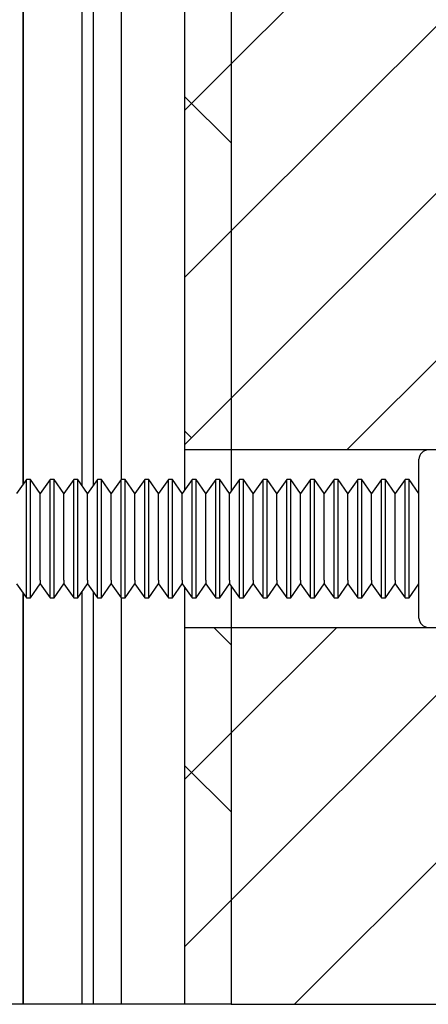
# Model space of a CAD drawing. Units: inches. Extents: x 0.1 to 33.9, y 0.1 to 21.9.
# Drawn here: x 24.6 to 25, y 17.2 to 18.3 of the extents above; entities that cross this region are included whole.
import ezdxf

# ---------------------------------------------------------------- set-up
doc = ezdxf.new("R2010")
doc.units = ezdxf.units.IN
doc.header["$MEASUREMENT"] = 0

# ---------------------------------------------------------------- blocks, each defined once
blk = doc.blocks.new('SW_HATCH_1')
at = {"color": 0, "linetype": 'Continuous', "lineweight": 18}
for p, q in [((-2.4203, 0.0546), (-1.186, 1.2889)), ((-2.4203, 0.2314), (-1.3628, 1.2889)), ((-2.4203, 0.4081), (-1.5395, 1.2889)), ((-2.2981, 0), (-1.0092, 1.2889)), ((-2.4695, 0.3589), (-2.4203, 0.4081)), ((-2.4203, 0.3245), (-2.4695, 0.3737)), ((-2.4695, 0.1822), (-2.4203, 0.2314)), ((-2.4695, 0.0054), (-2.4203, 0.0546)), ((-2.4621, 0.0128), (-2.4695, 0.0202)), ((-2.4203, -0.2058), (-2.4386, -0.1875)), ((-2.4203, -0.4757), (-2.132, -0.1875)), ((-2.4203, -0.299), (-2.3088, -0.1875)), ((-2.3536, -0.5859), (-1.9553, -0.1875)), ((-2.4695, -0.3482), (-2.4203, -0.299)), ((-2.4203, -0.3826), (-2.4695, -0.3334)), ((-2.4695, -0.525), (-2.4203, -0.4757))]:
    blk.add_line(p, q, dxfattribs=at)

msp = doc.modelspace()

# ---------------------------------------------------------------- linework, layer by layer
at = {"color": 7, "linetype": 'Continuous', "lineweight": 25}
for p, q in [((24.611173, 19.152245), (24.611173, 17.790318)), ((24.673795, 17.788795), (24.673795, 19.153768)), ((24.685541, 19.153147), (24.685541, 17.789416)), ((24.78196, 19.115721), (24.78196, 17.826842)), ((24.831173, 19.115721), (24.831173, 17.826842)), ((24.831173, 17.826842), (24.78196, 17.826842)), ((24.78196, 17.826842), (24.78196, 17.784302)), ((24.831173, 17.826842), (24.831173, 17.783177)), ((25.362784, 17.826842), (24.831173, 17.826842)), ((25.029451, 17.649185), (25.029451, 17.817)), ((24.614866, 17.795593), (24.604451, 17.780718)), ((24.619035, 17.795593), (24.614866, 17.795593)), ((24.614866, 17.675359), (24.614866, 17.795593)), ((24.629451, 17.780718), (24.619035, 17.795593)), ((24.619035, 17.675359), (24.619035, 17.795593)), ((24.639866, 17.795593), (24.629451, 17.780718)), ((24.644035, 17.795593), (24.639866, 17.795593)), ((24.639866, 17.675359), (24.639866, 17.795593)), ((24.654451, 17.780718), (24.644035, 17.795593)), ((24.644035, 17.675359), (24.644035, 17.795593)), ((24.664866, 17.795593), (24.654451, 17.780718)), ((24.669035, 17.795593), (24.664866, 17.795593)), ((24.664866, 17.675359), (24.664866, 17.795593)), ((24.679451, 17.780718), (24.669035, 17.795593)), ((24.669035, 17.675359), (24.669035, 17.795593)), ((24.689866, 17.795593), (24.679451, 17.780718)), ((24.694035, 17.795593), (24.689866, 17.795593)), ((24.689866, 17.675359), (24.689866, 17.795593)), ((24.704451, 17.780718), (24.694035, 17.795593)), ((24.694035, 17.675359), (24.694035, 17.795593)), ((24.714866, 17.795593), (24.704451, 17.780718)), ((24.719035, 17.795593), (24.714866, 17.795593)), ((24.714866, 17.675359), (24.714866, 17.795593)), ((24.729451, 17.780718), (24.719035, 17.795593)), ((24.719035, 17.675359), (24.719035, 17.795593)), ((24.739866, 17.795593), (24.729451, 17.780718)), ((24.744035, 17.795593), (24.739866, 17.795593)), ((24.739866, 17.675359), (24.739866, 17.795593)), ((24.754451, 17.780718), (24.744035, 17.795593)), ((24.744035, 17.675359), (24.744035, 17.795593)), ((24.764866, 17.795593), (24.754451, 17.780718)), ((24.769035, 17.795593), (24.764866, 17.795593)), ((24.764866, 17.675359), (24.764866, 17.795593)), ((24.779451, 17.780718), (24.769035, 17.795593)), ((24.769035, 17.675359), (24.769035, 17.795593)), ((24.789866, 17.795593), (24.779451, 17.780718)), ((24.794035, 17.795593), (24.789866, 17.795593)), ((24.789866, 17.675359), (24.789866, 17.795593)), ((24.804451, 17.780718), (24.794035, 17.795593)), ((24.794035, 17.675359), (24.794035, 17.795593)), ((24.814866, 17.795593), (24.804451, 17.780718)), ((24.819035, 17.795593), (24.814866, 17.795593)), ((24.814866, 17.675359), (24.814866, 17.795593)), ((24.829451, 17.780718), (24.819035, 17.795593)), ((24.819035, 17.675359), (24.819035, 17.795593)), ((24.839866, 17.795593), (24.829451, 17.780718)), ((24.844035, 17.795593), (24.839866, 17.795593)), ((24.839866, 17.675359), (24.839866, 17.795593)), ((24.854451, 17.780718), (24.844035, 17.795593)), ((24.844035, 17.675359), (24.844035, 17.795593)), ((24.864866, 17.795593), (24.854451, 17.780718)), ((24.869035, 17.795593), (24.864866, 17.795593)), ((24.864866, 17.675359), (24.864866, 17.795593)), ((24.879451, 17.780718), (24.869035, 17.795593)), ((24.869035, 17.675359), (24.869035, 17.795593)), ((24.889866, 17.795593), (24.879451, 17.780718)), ((24.894035, 17.795593), (24.889866, 17.795593)), ((24.889866, 17.675359), (24.889866, 17.795593)), ((24.904451, 17.780718), (24.894035, 17.795593)), ((24.894035, 17.675359), (24.894035, 17.795593)), ((24.914866, 17.795593), (24.904451, 17.780718)), ((24.919035, 17.795593), (24.914866, 17.795593)), ((24.914866, 17.675359), (24.914866, 17.795593)), ((24.929451, 17.780718), (24.919035, 17.795593)), ((24.919035, 17.675359), (24.919035, 17.795593)), ((24.939866, 17.795593), (24.929451, 17.780718)), ((24.944035, 17.795593), (24.939866, 17.795593)), ((24.939866, 17.675359), (24.939866, 17.795593)), ((24.954451, 17.780718), (24.944035, 17.795593)), ((24.944035, 17.675359), (24.944035, 17.795593)), ((24.964866, 17.795593), (24.954451, 17.780718)), ((24.969035, 17.795593), (24.964866, 17.795593)), ((24.964866, 17.675359), (24.964866, 17.795593)), ((24.979451, 17.780718), (24.969035, 17.795593)), ((24.969035, 17.675359), (24.969035, 17.795593)), ((24.989866, 17.795593), (24.979451, 17.780718)), ((24.994035, 17.795593), (24.989866, 17.795593)), ((24.989866, 17.675359), (24.989866, 17.795593)), ((25.004451, 17.780718), (24.994035, 17.795593)), ((24.994035, 17.675359), (24.994035, 17.795593)), ((25.014866, 17.795593), (25.004451, 17.780718)), ((25.019035, 17.795593), (25.014866, 17.795593)), ((25.014866, 17.675359), (25.014866, 17.795593)), ((25.029451, 17.780718), (25.019035, 17.795593)), ((25.019035, 17.675359), (25.019035, 17.795593)), ((24.629451, 17.6891), (24.629451, 17.780718)), ((24.654451, 17.6891), (24.654451, 17.780718)), ((24.679451, 17.6891), (24.679451, 17.780718)), ((24.704451, 17.6891), (24.704451, 17.780718)), ((24.729451, 17.6891), (24.729451, 17.780718)), ((24.754451, 17.6891), (24.754451, 17.780718)), ((24.779451, 17.6891), (24.779451, 17.780718)), ((24.804451, 17.6891), (24.804451, 17.780718)), ((24.829451, 17.6891), (24.829451, 17.780718)), ((24.854451, 17.6891), (24.854451, 17.780718)), ((24.879451, 17.6891), (24.879451, 17.780718)), ((24.904451, 17.6891), (24.904451, 17.780718)), ((24.929451, 17.6891), (24.929451, 17.780718)), ((24.954451, 17.6891), (24.954451, 17.780718)), ((24.979451, 17.6891), (24.979451, 17.780718)), ((25.004451, 17.6891), (25.004451, 17.780718)), ((24.604451, 17.685468), (24.614866, 17.670592)), ((24.619035, 17.670592), (24.629451, 17.685468)), ((24.629451, 17.6891), (24.629451, 17.685468)), ((24.629451, 17.685468), (24.639866, 17.670592)), ((24.644035, 17.670592), (24.654451, 17.685468)), ((24.654451, 17.6891), (24.654451, 17.685468)), ((24.654451, 17.685468), (24.664866, 17.670592)), ((24.669035, 17.670592), (24.679451, 17.685468)), ((24.679451, 17.6891), (24.679451, 17.685468)), ((24.679451, 17.685468), (24.689866, 17.670592)), ((24.694035, 17.670592), (24.704451, 17.685468)), ((24.704451, 17.6891), (24.704451, 17.685468)), ((24.704451, 17.685468), (24.714866, 17.670592)), ((24.719035, 17.670592), (24.729451, 17.685468)), ((24.729451, 17.6891), (24.729451, 17.685468)), ((24.729451, 17.685468), (24.739866, 17.670592)), ((24.744035, 17.670592), (24.754451, 17.685468)), ((24.754451, 17.6891), (24.754451, 17.685468)), ((24.754451, 17.685468), (24.764866, 17.670592)), ((24.769035, 17.670592), (24.779451, 17.685468)), ((24.779451, 17.6891), (24.779451, 17.685468)), ((24.779451, 17.685468), (24.789866, 17.670592)), ((24.78196, 17.681883), (24.78196, 17.639342)), ((24.794035, 17.670592), (24.804451, 17.685468)), ((24.804451, 17.6891), (24.804451, 17.685468)), ((24.804451, 17.685468), (24.814866, 17.670592)), ((24.819035, 17.670592), (24.829451, 17.685468)), ((24.829451, 17.6891), (24.829451, 17.685468)), ((24.829451, 17.685468), (24.839866, 17.670592)), ((24.831173, 17.683007), (24.831173, 17.639342)), ((24.844035, 17.670592), (24.854451, 17.685468)), ((24.854451, 17.6891), (24.854451, 17.685468)), ((24.854451, 17.685468), (24.864866, 17.670592)), ((24.869035, 17.670592), (24.879451, 17.685468)), ((24.879451, 17.6891), (24.879451, 17.685468)), ((24.879451, 17.685468), (24.889866, 17.670592)), ((24.894035, 17.670592), (24.904451, 17.685468)), ((24.904451, 17.6891), (24.904451, 17.685468)), ((24.904451, 17.685468), (24.914866, 17.670592)), ((24.919035, 17.670592), (24.929451, 17.685468)), ((24.929451, 17.6891), (24.929451, 17.685468)), ((24.929451, 17.685468), (24.939866, 17.670592)), ((24.944035, 17.670592), (24.954451, 17.685468)), ((24.954451, 17.6891), (24.954451, 17.685468)), ((24.954451, 17.685468), (24.964866, 17.670592)), ((24.969035, 17.670592), (24.979451, 17.685468)), ((24.979451, 17.6891), (24.979451, 17.685468)), ((24.979451, 17.685468), (24.989866, 17.670592)), ((24.994035, 17.670592), (25.004451, 17.685468)), ((25.004451, 17.6891), (25.004451, 17.685468)), ((25.004451, 17.685468), (25.014866, 17.670592)), ((25.019035, 17.670592), (25.029451, 17.685468)), ((24.611173, 17.675866), (24.611173, 17.240966)), ((24.614866, 17.670592), (24.614866, 17.675359)), ((24.614866, 17.670592), (24.619035, 17.670592)), ((24.619035, 17.670592), (24.619035, 17.675359)), ((24.639866, 17.670592), (24.639866, 17.675359)), ((24.639866, 17.670592), (24.644035, 17.670592)), ((24.644035, 17.670592), (24.644035, 17.675359)), ((24.664866, 17.670592), (24.664866, 17.675359)), ((24.664866, 17.670592), (24.669035, 17.670592)), ((24.669035, 17.670592), (24.669035, 17.675359)), ((24.673795, 17.240966), (24.673795, 17.67739)), ((24.685541, 17.676769), (24.685541, 17.240966)), ((24.689866, 17.670592), (24.689866, 17.675359)), ((24.689866, 17.670592), (24.694035, 17.670592)), ((24.694035, 17.670592), (24.694035, 17.675359)), ((24.714866, 17.670592), (24.714866, 17.675359)), ((24.714866, 17.670592), (24.719035, 17.670592)), ((24.719035, 17.670592), (24.719035, 17.675359)), ((24.739866, 17.670592), (24.739866, 17.675359)), ((24.739866, 17.670592), (24.744035, 17.670592)), ((24.744035, 17.670592), (24.744035, 17.675359)), ((24.764866, 17.670592), (24.764866, 17.675359)), ((24.764866, 17.670592), (24.769035, 17.670592)), ((24.769035, 17.670592), (24.769035, 17.675359)), ((24.789866, 17.670592), (24.789866, 17.675359)), ((24.789866, 17.670592), (24.794035, 17.670592)), ((24.794035, 17.670592), (24.794035, 17.675359)), ((24.814866, 17.670592), (24.814866, 17.675359)), ((24.814866, 17.670592), (24.819035, 17.670592)), ((24.819035, 17.670592), (24.819035, 17.675359)), ((24.839866, 17.670592), (24.839866, 17.675359)), ((24.839866, 17.670592), (24.844035, 17.670592)), ((24.844035, 17.670592), (24.844035, 17.675359)), ((24.864866, 17.670592), (24.864866, 17.675359)), ((24.864866, 17.670592), (24.869035, 17.670592)), ((24.869035, 17.670592), (24.869035, 17.675359)), ((24.889866, 17.670592), (24.889866, 17.675359)), ((24.889866, 17.670592), (24.894035, 17.670592)), ((24.894035, 17.670592), (24.894035, 17.675359)), ((24.914866, 17.670592), (24.914866, 17.675359)), ((24.914866, 17.670592), (24.919035, 17.670592)), ((24.919035, 17.670592), (24.919035, 17.675359)), ((24.939866, 17.670592), (24.939866, 17.675359)), ((24.939866, 17.670592), (24.944035, 17.670592)), ((24.944035, 17.670592), (24.944035, 17.675359)), ((24.964866, 17.670592), (24.964866, 17.675359)), ((24.964866, 17.670592), (24.969035, 17.670592)), ((24.969035, 17.670592), (24.969035, 17.675359)), ((24.989866, 17.670592), (24.989866, 17.675359)), ((24.989866, 17.670592), (24.994035, 17.670592)), ((24.994035, 17.670592), (24.994035, 17.675359)), ((25.014866, 17.670592), (25.014866, 17.675359)), ((25.014866, 17.670592), (25.019035, 17.670592)), ((25.019035, 17.670592), (25.019035, 17.675359)), ((24.78196, 17.639342), (24.831173, 17.639342)), ((24.78196, 17.639342), (24.78196, 17.240966)), ((24.831173, 17.639342), (24.831173, 17.240966)), ((24.831173, 17.639342), (25.362784, 17.639342)), ((24.611173, 17.240966), (23.870071, 17.240966)), ((24.611343, 17.240966), (24.611173, 17.240966)), ((24.673795, 17.240966), (24.611343, 17.240966)), ((24.685541, 17.240966), (24.673795, 17.240966)), ((24.715053, 17.240966), (24.685541, 17.240966)), ((24.78196, 17.240966), (24.715053, 17.240966)), ((24.831173, 17.240966), (24.78196, 17.240966)), ((24.831173, 17.240966), (27.331173, 17.240966))]:
    msp.add_line(p, q, dxfattribs=at)
at = {"color": 8, "linetype": 'Continuous', "lineweight": 25}
for p, q in [((24.611343, 19.152001), (24.611343, 17.790562)), ((24.715053, 19.14697), (24.715053, 17.795593)), ((24.611343, 17.675623), (24.611343, 17.240966)), ((24.715053, 17.670592), (24.715053, 17.240966))]:
    msp.add_line(p, q, dxfattribs=at)
at = {"color": 7, "linetype": 'Continuous', "lineweight": 25}
for centre, start, end in [((25.039293, 17.816999), 90.000303, 179.995428), ((25.039293, 17.649185), 179.997742, 269.999697)]:
    msp.add_arc(centre, 0.009843, start, end, dxfattribs=at)

# ---------------------------------------------------------------- block references
at = {"color": 7, "linetype": 'Continuous', "lineweight": 18}
msp.add_blockref('SW_HATCH_1', (27.251455, 17.826842), dxfattribs=at)

doc.saveas('drawing.dxf')
